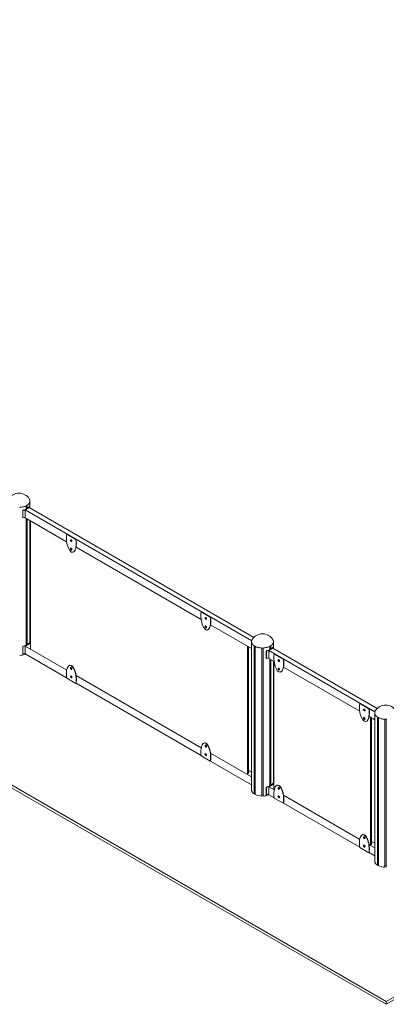
# Model space of a CAD drawing. Units: millimetres. Extents: x 42499 to 176759, y 29107 to 110887.
# Drawn here: x 61588 to 63713, y 31260 to 36963 of the extents above; entities that cross this region are included whole.
import ezdxf

# ---------------------------------------------------------------- set-up
doc = ezdxf.new("R2010")
doc.units = ezdxf.units.MM

msp = doc.modelspace()

# ---------------------------------------------------------------- linework, layer by layer
at = {"color": 7, "linetype": 'Continuous', "lineweight": 15}
for p, q in [((63712.4, 31276.1), (53861.8, 36962.8)), ((63712.4, 31259.8), (53848.4, 36954.2)), ((68970.1, 34311.3), (63712.4, 31276.1)), ((68984.5, 34303.3), (63712.4, 31259.8)), ((61647.1, 34134.7), (61647.1, 34172.6)), ((61606.7, 34120.9), (61606, 34122)), ((61606, 34122), (61606, 34078.7)), ((61606.7, 34120.9), (61606.7, 34077.6)), ((61643.5, 34136.8), (61620.2, 34123.3)), ((61620.2, 34123.3), (62932.4, 33365.8)), ((61620.2, 34123.3), (61620.2, 34077.6)), ((61621.6, 34125.4), (61622.7, 34124.8)), ((61621.6, 34125.4), (61621.6, 34124.2)), ((61625.7, 34128.7), (61625.7, 34147.4)), ((61628.1, 34130), (61628.1, 34148.7)), ((61631.3, 34131.9), (61631.3, 34150.6)), ((61637.8, 34134.7), (61638.8, 34134.1)), ((61643.5, 34136.8), (62945.4, 33385.2)), ((61643.7, 34143.7), (61645.6, 34143.3)), ((61645.6, 34143.3), (61645.6, 34135.6)), ((61606, 34078.7), (61606.7, 34077.6)), ((61620.2, 34077.6), (61860, 33939.2)), ((61625.7, 33339.9), (61625.7, 34074.4)), ((61628.1, 33341.2), (61628.1, 34073)), ((61631.3, 33343.1), (61631.3, 34071.1)), ((61647.1, 33345.9), (61647.1, 34062.1)), ((61649.8, 33319), (61649.8, 34060.4)), ((61860.2, 33982.9), (61861.6, 33983.7)), ((61860.2, 33982.9), (61913.2, 33952.2)), ((61861.6, 33983.7), (61914.7, 33953.1)), ((61914.7, 33953.1), (61913.2, 33952.2)), ((61914.6, 33907.6), (62639.4, 33489.2)), ((62639.7, 33532.9), (62641.1, 33533.7)), ((62641.1, 33533.7), (62694.1, 33503.1)), ((62639.7, 33532.9), (62692.7, 33502.3)), ((62694.1, 33503.1), (62692.7, 33502.3)), ((62694.1, 33457.6), (62931.6, 33320.5)), ((61606, 33333.2), (61606.7, 33332.1)), ((61606, 33289.9), (61606, 33333.2)), ((61606.7, 33288.8), (61606.7, 33332.1)), ((61620.2, 33334.5), (61643.5, 33348)), ((61620.2, 33334.5), (61860.5, 33195.8)), ((61620.2, 33288.8), (61620.2, 33334.5)), ((61621.6, 33336.6), (61622.7, 33336)), ((61621.6, 33335.4), (61621.6, 33336.6)), ((61637.8, 33345.9), (61638.8, 33345.3)), ((61643.5, 33348), (61649.8, 33344.3)), ((61645.6, 33354.6), (61643.7, 33355)), ((61645.6, 33346.8), (61645.6, 33354.6)), ((62908.5, 33333.8), (62908.5, 32592.4)), ((62914.2, 33330.6), (62914.2, 32595.7)), ((62947.5, 32478.4), (62947.5, 33335.8)), ((62950.6, 32480.3), (62950.6, 33333.9)), ((62953.1, 32475.2), (62953.1, 33332.5)), ((62991.1, 32466.1), (62991.1, 33323.5)), ((62999.1, 32466.1), (62999.1, 33323.5)), ((63018, 33306.1), (63017.3, 33307.2)), ((63017.3, 33307.2), (63017.3, 33263.9)), ((63018, 33306.1), (63018, 33262.8)), ((63054.8, 33322), (63031.5, 33308.5)), ((63031.5, 33308.5), (63031.5, 33262.8)), ((63031.5, 33308.5), (63646.2, 32953.7)), ((63033, 33310.6), (63034.1, 33310)), ((63033, 33310.6), (63033, 33309.4)), ((63037.1, 33313.9), (63037.1, 33332.5)), ((63039.5, 33315.2), (63039.5, 33333.9)), ((63042.7, 33317.1), (63042.7, 33335.8)), ((63049.1, 33319.9), (63050.2, 33319.3)), ((63054.8, 33322), (63659.4, 32973)), ((63055, 33329), (63056.9, 33328.6)), ((63056.9, 33328.6), (63056.9, 33320.8)), ((63058.5, 33319.9), (63058.5, 33357.7)), ((61606.7, 33288.8), (61606, 33289.9)), ((61620.2, 33288.8), (61860, 33150.4)), ((63017.3, 33263.9), (63018, 33262.8)), ((63031.5, 33262.8), (63062.6, 33244.8)), ((63037.1, 32525.1), (63037.1, 33259.6)), ((63039.5, 32526.4), (63039.5, 33258.2)), ((63042.7, 32528.4), (63042.7, 33256.3)), ((63062.9, 33288.6), (63064.3, 33289.4)), ((63062.9, 33288.6), (63115.9, 33257.9)), ((63064.3, 33289.4), (63117.3, 33258.7)), ((63117.3, 33258.7), (63115.9, 33257.9)), ((63058.5, 32531.1), (63058.5, 33247.2)), ((63061.2, 32504.2), (63061.2, 33245.7)), ((63117.3, 33213.3), (63558.4, 32958.6)), ((61860.2, 33148.9), (61913.2, 33118.2)), ((61914.6, 33164.5), (62640, 32745.8)), ((61914.7, 33119), (61913.2, 33118.2)), ((61914.4, 33118.9), (62639.4, 32700.4)), ((63558.6, 33002.4), (63560, 33003.2)), ((63558.6, 33002.4), (63611.7, 32971.7)), ((63560, 33003.2), (63613.1, 32972.5)), ((63613.1, 32972.5), (63611.7, 32971.7)), ((63613.1, 32927.1), (63645.3, 32908.4)), ((63621.9, 32922), (63621.9, 32180.5)), ((63627.6, 32918.7), (63627.6, 32183.8)), ((63661.2, 32066.1), (63661.2, 32923.4)), ((63664.4, 32067.9), (63664.4, 32921.5)), ((63666.9, 32062.8), (63666.9, 32920.2)), ((63704.8, 32053.7), (63704.8, 32911.1)), ((63712.8, 32053.7), (63712.8, 32911.1)), ((62639.7, 32698.9), (62692.7, 32668.2)), ((62694.1, 32714.6), (62931.6, 32577.5)), ((62694.1, 32669.1), (62692.7, 32668.2)), ((62693.9, 32668.9), (62931.6, 32531.7)), ((62914.2, 32614.5), (62931.6, 32604.4)), ((63017.3, 32518.4), (63018, 32517.3)), ((63017.3, 32475.1), (63017.3, 32518.4)), ((63018, 32474), (63018, 32517.3)), ((63031.5, 32519.8), (63054.8, 32533.2)), ((63031.5, 32474), (63031.5, 32519.8)), ((63031.5, 32519.8), (63063.2, 32501.5)), ((63033, 32521.8), (63034.1, 32521.2)), ((63033, 32520.6), (63033, 32521.8)), ((63049.1, 32531.1), (63050.2, 32530.5)), ((63054.8, 32533.2), (63061.2, 32529.6)), ((63056.9, 32539.8), (63055, 32540.2)), ((63056.9, 32532), (63056.9, 32539.8)), ((62950.6, 32480.3), (62947.5, 32478.4)), ((62953.1, 32483.8), (62950.6, 32483.8)), ((62999.1, 32473.3), (62991.1, 32473.3)), ((63018, 32474), (63017.3, 32475.1)), ((63031.5, 32474), (63062.6, 32456.1)), ((63062.9, 32454.5), (63115.9, 32423.9)), ((63117.3, 32470.2), (63559, 32215.3)), ((63117.3, 32424.7), (63115.9, 32423.9)), ((63117.1, 32424.6), (63558.4, 32169.9)), ((63558.6, 32168.3), (63611.7, 32137.7)), ((63613.1, 32184), (63645.3, 32165.4)), ((63627.6, 32202.6), (63645.3, 32192.3)), ((63613.1, 32138.5), (63611.7, 32137.7)), ((63612.9, 32138.4), (63645.3, 32119.7)), ((63664.4, 32067.9), (63661.2, 32066.1)), ((63666.9, 32071.4), (63664.4, 32071.4)), ((63712.8, 32060.9), (63704.8, 32060.9)), ((63712.4, 31259.8), (63712.4, 31276.1))]:
    msp.add_line(p, q, dxfattribs=at)
at = {"color": 7, "linetype": 'Continuous', "lineweight": 15, "flags": 128}
for points in [[(61628.6, 34149), (61631.8, 34151.1), (61634.8, 34153.2), (61637.5, 34155.5), (61639.8, 34157.8), (61641.9, 34160.3), (61643.6, 34162.9), (61645, 34165.5), (61646.1, 34168.1), (61646.8, 34170.9), (61647.1, 34173.6), (61647.1, 34176.3), (61646.8, 34179.1), (61646.1, 34181.8), (61645, 34184.5), (61643.6, 34187.1), (61643.4, 34187.4)], [(61586.1, 34138.3), (61590.8, 34138.5), (61595.5, 34138.9), (61600.1, 34139.6), (61604.7, 34140.4), (61609.1, 34141.4), (61613.4, 34142.6), (61617.5, 34143.9), (61621.4, 34145.5), (61625.1, 34147.2), (61628.6, 34149)], [(61606, 34122), (61610.6, 34123.1), (61615.1, 34124.4), (61619.3, 34125.9), (61623.4, 34127.6), (61627.2, 34129.5), (61630.7, 34131.5), (61634, 34133.7), (61636.9, 34136), (61639.5, 34138.5), (61641.8, 34141.1), (61643.7, 34143.7)], [(61882.5, 33947.4), (61882.6, 33946.1), (61883, 33944.7), (61883.6, 33943.4), (61884.4, 33942.1), (61885.4, 33941), (61886.4, 33940.2), (61887.5, 33939.7), (61888.5, 33939.5), (61889.4, 33939.6), (61890.1, 33940.1), (61890.7, 33940.9), (61890.9, 33941.9), (61890.9, 33943.1), (61890.7, 33944.5), (61890.1, 33945.8), (61889.4, 33947.2), (61888.5, 33948.3), (61887.5, 33949.3), (61886.4, 33950), (61885.4, 33950.4), (61884.4, 33950.4), (61883.6, 33950.1), (61883, 33949.4), (61882.6, 33948.5), (61882.5, 33947.4)], [(61883.9, 33948.2), (61884, 33946.9), (61884.4, 33945.5), (61885, 33944.2), (61885.9, 33942.9), (61886.8, 33941.9), (61887.9, 33941), (61888.9, 33940.5), (61889.9, 33940.3), (61890.3, 33940.3)], [(61882.5, 33898.4), (61882.6, 33897.1), (61883, 33895.7), (61883.6, 33894.4), (61884.4, 33893.1), (61885.4, 33892), (61886.4, 33891.2), (61887.5, 33890.7), (61888.5, 33890.5), (61889.4, 33890.6), (61890.1, 33891.1), (61890.7, 33891.9), (61890.9, 33892.9), (61890.9, 33894.1), (61890.7, 33895.5), (61890.1, 33896.8), (61889.4, 33898.2), (61888.5, 33899.3), (61887.5, 33900.3), (61886.4, 33901), (61885.4, 33901.4), (61884.4, 33901.4), (61883.6, 33901.1), (61883, 33900.5), (61882.6, 33899.5), (61882.5, 33898.4)], [(61883.9, 33899.2), (61884, 33897.9), (61884.4, 33896.5), (61885, 33895.2), (61885.9, 33893.9), (61886.8, 33892.9), (61887.9, 33892), (61888.9, 33891.5), (61889.9, 33891.3), (61890.3, 33891.3)], [(62661.9, 33497.4), (62662.1, 33496.1), (62662.5, 33494.7), (62663.1, 33493.4), (62663.9, 33492.1), (62664.9, 33491.1), (62665.9, 33490.2), (62667, 33489.7), (62668, 33489.5), (62668.9, 33489.6), (62669.6, 33490.1), (62670.1, 33490.9), (62670.4, 33491.9), (62670.4, 33493.1), (62670.1, 33494.5), (62669.6, 33495.9), (62668.9, 33497.2), (62668, 33498.3), (62667, 33499.3), (62665.9, 33500), (62664.9, 33500.4), (62663.9, 33500.4), (62663.1, 33500.1), (62662.5, 33499.5), (62662.1, 33498.5), (62661.9, 33497.4)], [(62663.4, 33498.2), (62663.5, 33496.9), (62663.9, 33495.6), (62664.5, 33494.2), (62665.3, 33493), (62666.3, 33491.9), (62667.3, 33491), (62668.4, 33490.5), (62669.4, 33490.3), (62669.8, 33490.3)], [(62661.9, 33448.4), (62662.1, 33447.1), (62662.5, 33445.7), (62663.1, 33444.4), (62663.9, 33443.1), (62664.9, 33442.1), (62665.9, 33441.2), (62667, 33440.7), (62668, 33440.5), (62668.9, 33440.6), (62669.6, 33441.1), (62670.1, 33441.9), (62670.4, 33442.9), (62670.4, 33444.1), (62670.1, 33445.5), (62669.6, 33446.9), (62668.9, 33448.2), (62668, 33449.4), (62667, 33450.3), (62665.9, 33451), (62664.9, 33451.4), (62663.9, 33451.4), (62663.1, 33451.1), (62662.5, 33450.5), (62662.1, 33449.6), (62661.9, 33448.4)], [(62663.4, 33449.2), (62663.5, 33447.9), (62663.9, 33446.6), (62664.5, 33445.2), (62665.3, 33444), (62666.3, 33442.9), (62667.3, 33442), (62668.4, 33441.5), (62669.4, 33441.3), (62669.8, 33441.3)], [(62935.3, 33372.5), (62935.2, 33372.2), (62933.8, 33369.6), (62932.7, 33366.9), (62932, 33364.2), (62931.6, 33361.5), (62931.6, 33358.7), (62932, 33356), (62932.7, 33353.3), (62933.8, 33350.6), (62935.2, 33348), (62936.9, 33345.5), (62939, 33343), (62941.3, 33340.6), (62944, 33338.4), (62947, 33336.2), (62950.2, 33334.2), (62953.7, 33332.3), (62957.4, 33330.6), (62961.3, 33329.1), (62965.4, 33327.7), (62969.7, 33326.5), (62974.1, 33325.5), (62978.7, 33324.7), (62983.3, 33324.1), (62988, 33323.7), (62992.7, 33323.5), (62997.5, 33323.5), (63002.2, 33323.7), (63006.9, 33324.1), (63011.5, 33324.7), (63016.1, 33325.5), (63020.5, 33326.5), (63024.8, 33327.7), (63028.9, 33329.1), (63032.8, 33330.6), (63036.5, 33332.3), (63040, 33334.2)], [(63040, 33334.2), (63043.2, 33336.2), (63046.2, 33338.4), (63048.9, 33340.6), (63051.2, 33343), (63053.3, 33345.5), (63055, 33348), (63056.4, 33350.6), (63057.5, 33353.3), (63058.2, 33356), (63058.5, 33358.7), (63058.5, 33361.5), (63058.2, 33364.2), (63057.5, 33366.9), (63056.4, 33369.6), (63055, 33372.2), (63054.8, 33372.5)], [(61643.7, 33355), (61641.8, 33352.3), (61639.5, 33349.7), (61636.9, 33347.3), (61634, 33344.9), (61630.7, 33342.7), (61627.2, 33340.7), (61623.4, 33338.8), (61619.3, 33337.1), (61615.1, 33335.6), (61610.6, 33334.3), (61606, 33333.2)], [(63017.3, 33307.2), (63022, 33308.3), (63026.4, 33309.6), (63030.7, 33311.1), (63034.7, 33312.8), (63038.5, 33314.7), (63042.1, 33316.7), (63045.3, 33318.9), (63048.3, 33321.2), (63050.9, 33323.7), (63053.1, 33326.3), (63055, 33329)], [(63085.2, 33253.1), (63085.3, 33251.8), (63085.7, 33250.4), (63086.3, 33249.1), (63087.1, 33247.8), (63088.1, 33246.7), (63089.1, 33245.9), (63090.2, 33245.3), (63091.2, 33245.1), (63092.1, 33245.3), (63092.8, 33245.8), (63093.3, 33246.5), (63093.6, 33247.6), (63093.6, 33248.8), (63093.3, 33250.1), (63092.8, 33251.5), (63092.1, 33252.8), (63091.2, 33254), (63090.2, 33255), (63089.1, 33255.7), (63088.1, 33256), (63087.1, 33256.1), (63086.3, 33255.8), (63085.7, 33255.1), (63085.3, 33254.2), (63085.2, 33253.1)], [(63086.6, 33253.9), (63086.7, 33252.6), (63087.1, 33251.2), (63087.7, 33249.9), (63088.5, 33248.6), (63089.5, 33247.5), (63090.5, 33246.7), (63091.6, 33246.2), (63092.6, 33246), (63093, 33246)], [(61882.5, 33207.6), (61882.6, 33208.8), (61883, 33209.7), (61883.6, 33210.3), (61884.4, 33210.6), (61885.4, 33210.6), (61886.4, 33210.2), (61887.5, 33209.5), (61888.5, 33208.6), (61889.4, 33207.4), (61890.1, 33206.1), (61890.7, 33204.7), (61890.9, 33203.3), (61890.9, 33202.1), (61890.7, 33201.1), (61890.1, 33200.3), (61889.4, 33199.8), (61888.5, 33199.7), (61887.5, 33199.9), (61886.4, 33200.4), (61885.4, 33201.3), (61884.4, 33202.3), (61883.6, 33203.6), (61883, 33204.9), (61882.6, 33206.3), (61882.5, 33207.6)], [(61890.3, 33200.5), (61889.9, 33200.5), (61888.9, 33200.7), (61887.9, 33201.2), (61886.8, 33202.1), (61885.9, 33203.2), (61885, 33204.4), (61884.4, 33205.8), (61884, 33207.1), (61883.9, 33208.4)], [(63085.2, 33204.1), (63085.3, 33202.8), (63085.7, 33201.4), (63086.3, 33200.1), (63087.1, 33198.8), (63088.1, 33197.7), (63089.1, 33196.9), (63090.2, 33196.4), (63091.2, 33196.1), (63092.1, 33196.3), (63092.8, 33196.8), (63093.3, 33197.5), (63093.6, 33198.6), (63093.6, 33199.8), (63093.3, 33201.1), (63092.8, 33202.5), (63092.1, 33203.8), (63091.2, 33205), (63090.2, 33206), (63089.1, 33206.7), (63088.1, 33207), (63087.1, 33207.1), (63086.3, 33206.8), (63085.7, 33206.1), (63085.3, 33205.2), (63085.2, 33204.1)], [(63086.6, 33204.9), (63086.7, 33203.6), (63087.1, 33202.2), (63087.7, 33200.9), (63088.5, 33199.6), (63089.5, 33198.5), (63090.5, 33197.7), (63091.6, 33197.2), (63092.6, 33197), (63093, 33197)], [(61882.5, 33158.6), (61882.6, 33159.8), (61883, 33160.7), (61883.6, 33161.3), (61884.4, 33161.6), (61885.4, 33161.6), (61886.4, 33161.2), (61887.5, 33160.5), (61888.5, 33159.6), (61889.4, 33158.4), (61890.1, 33157.1), (61890.7, 33155.7), (61890.9, 33154.3), (61890.9, 33153.1), (61890.7, 33152.1), (61890.1, 33151.3), (61889.4, 33150.8), (61888.5, 33150.7), (61887.5, 33150.9), (61886.4, 33151.4), (61885.4, 33152.3), (61884.4, 33153.3), (61883.6, 33154.6), (61883, 33156), (61882.6, 33157.3), (61882.5, 33158.6)], [(61890.4, 33151.5), (61889.9, 33151.5), (61888.9, 33151.7), (61887.9, 33152.2), (61886.8, 33153.1), (61885.9, 33154.2), (61885, 33155.4), (61884.4, 33156.8), (61884, 33158.1), (61883.9, 33159.4)], [(63580.9, 32966.9), (63581.1, 32965.6), (63581.5, 32964.3), (63582.1, 32962.9), (63582.9, 32961.7), (63583.9, 32960.6), (63584.9, 32959.8), (63586, 32959.2), (63587, 32959), (63587.9, 32959.2), (63588.6, 32959.6), (63589.1, 32960.4), (63589.4, 32961.5), (63589.4, 32962.7), (63589.1, 32964), (63588.6, 32965.4), (63587.9, 32966.7), (63587, 32967.9), (63586, 32968.8), (63584.9, 32969.5), (63583.9, 32969.9), (63582.9, 32969.9), (63582.1, 32969.6), (63581.5, 32969), (63581.1, 32968.1), (63580.9, 32966.9)], [(63582.3, 32967.8), (63582.5, 32966.5), (63582.9, 32965.1), (63583.5, 32963.7), (63584.3, 32962.5), (63585.3, 32961.4), (63586.3, 32960.6), (63587.4, 32960), (63588.4, 32959.8), (63588.7, 32959.8)], [(63580.9, 32917.9), (63581.1, 32916.7), (63581.5, 32915.3), (63582.1, 32913.9), (63582.9, 32912.7), (63583.9, 32911.6), (63584.9, 32910.8), (63586, 32910.2), (63587, 32910), (63587.9, 32910.2), (63588.6, 32910.6), (63589.1, 32911.4), (63589.4, 32912.5), (63589.4, 32913.7), (63589.1, 32915), (63588.6, 32916.4), (63587.9, 32917.7), (63587, 32918.9), (63586, 32919.9), (63584.9, 32920.5), (63583.9, 32920.9), (63582.9, 32920.9), (63582.1, 32920.6), (63581.5, 32920), (63581.1, 32919.1), (63580.9, 32917.9)], [(63582.3, 32918.8), (63582.5, 32917.5), (63582.9, 32916.1), (63583.5, 32914.7), (63584.3, 32913.5), (63585.3, 32912.4), (63586.3, 32911.6), (63587.4, 32911), (63588.4, 32910.8), (63588.7, 32910.9)], [(63649.1, 32960.2), (63648.9, 32959.9), (63647.5, 32957.2), (63646.4, 32954.6), (63645.7, 32951.8), (63645.4, 32949.1), (63645.4, 32946.4), (63645.7, 32943.6), (63646.4, 32940.9), (63647.5, 32938.3), (63648.9, 32935.6), (63650.6, 32933.1), (63652.7, 32930.6), (63655.1, 32928.2), (63657.7, 32926), (63660.7, 32923.8), (63663.9, 32921.8), (63667.4, 32920), (63671.1, 32918.2), (63675.1, 32916.7), (63679.2, 32915.3), (63683.4, 32914.1), (63687.9, 32913.1), (63692.4, 32912.3), (63697, 32911.7), (63701.7, 32911.3), (63706.5, 32911.1), (63711.2, 32911.1), (63715.9, 32911.3)], [(62661.9, 32757.6), (62662.1, 32758.8), (62662.5, 32759.7), (62663.1, 32760.3), (62663.9, 32760.6), (62664.9, 32760.6), (62665.9, 32760.2), (62667, 32759.5), (62668, 32758.6), (62668.9, 32757.4), (62669.6, 32756.1), (62670.1, 32754.7), (62670.4, 32753.4), (62670.4, 32752.1), (62670.1, 32751.1), (62669.6, 32750.3), (62668.9, 32749.8), (62668, 32749.7), (62667, 32749.9), (62665.9, 32750.4), (62664.9, 32751.3), (62663.9, 32752.4), (62663.1, 32753.6), (62662.5, 32755), (62662.1, 32756.3), (62661.9, 32757.6)], [(62669.9, 32750.5), (62669.4, 32750.5), (62668.4, 32750.7), (62667.3, 32751.3), (62666.3, 32752.1), (62665.3, 32753.2), (62664.5, 32754.4), (62663.9, 32755.8), (62663.5, 32757.1), (62663.4, 32758.4)], [(62661.9, 32708.6), (62662.1, 32709.8), (62662.5, 32710.7), (62663.1, 32711.3), (62663.9, 32711.6), (62664.9, 32711.6), (62665.9, 32711.2), (62667, 32710.5), (62668, 32709.6), (62668.9, 32708.4), (62669.6, 32707.1), (62670.1, 32705.7), (62670.4, 32704.4), (62670.4, 32703.1), (62670.1, 32702.1), (62669.6, 32701.3), (62668.9, 32700.8), (62668, 32700.7), (62667, 32700.9), (62665.9, 32701.4), (62664.9, 32702.3), (62663.9, 32703.4), (62663.1, 32704.6), (62662.5, 32706), (62662.1, 32707.3), (62661.9, 32708.6)], [(62669.8, 32701.5), (62669.4, 32701.5), (62668.4, 32701.7), (62667.3, 32702.3), (62666.3, 32703.1), (62665.3, 32704.2), (62664.5, 32705.4), (62663.9, 32706.8), (62663.5, 32708.1), (62663.4, 32709.4)], [(63055, 32540.2), (63053.1, 32537.5), (63050.9, 32534.9), (63048.3, 32532.5), (63045.3, 32530.1), (63042.1, 32527.9), (63038.5, 32525.9), (63034.7, 32524), (63030.7, 32522.3), (63026.4, 32520.8), (63022, 32519.5), (63017.3, 32518.4)], [(63085.2, 32513.3), (63085.3, 32514.4), (63085.7, 32515.3), (63086.3, 32516), (63087.1, 32516.3), (63088.1, 32516.3), (63089.1, 32515.9), (63090.2, 32515.2), (63091.2, 32514.2), (63092.1, 32513.1), (63092.8, 32511.7), (63093.3, 32510.4), (63093.6, 32509), (63093.6, 32507.8), (63093.3, 32506.8), (63092.8, 32506), (63092.1, 32505.5), (63091.2, 32505.4), (63090.2, 32505.6), (63089.1, 32506.1), (63088.1, 32506.9), (63087.1, 32508), (63086.3, 32509.3), (63085.7, 32510.6), (63085.3, 32512), (63085.2, 32513.3)], [(63093.1, 32506.2), (63092.6, 32506.2), (63091.6, 32506.4), (63090.5, 32506.9), (63089.5, 32507.8), (63088.5, 32508.8), (63087.7, 32510.1), (63087.1, 32511.4), (63086.7, 32512.8), (63086.6, 32514.1)], [(62931.6, 32502.7), (62931.6, 32501.5), (62932, 32498.7), (62932.7, 32495.9), (62933.8, 32493.2), (62935.2, 32490.5), (62937, 32487.9), (62939.1, 32485.4), (62941.6, 32482.9), (62944.4, 32480.6), (62947.5, 32478.4)], [(63085.2, 32464.3), (63085.3, 32465.4), (63085.7, 32466.3), (63086.3, 32467), (63087.1, 32467.3), (63088.1, 32467.3), (63089.1, 32466.9), (63090.2, 32466.2), (63091.2, 32465.2), (63092.1, 32464.1), (63092.8, 32462.7), (63093.3, 32461.4), (63093.6, 32460), (63093.6, 32458.8), (63093.3, 32457.8), (63092.8, 32457), (63092.1, 32456.5), (63091.2, 32456.4), (63090.2, 32456.6), (63089.1, 32457.1), (63088.1, 32457.9), (63087.1, 32459), (63086.3, 32460.3), (63085.7, 32461.6), (63085.3, 32463), (63085.2, 32464.3)], [(63093.1, 32457.2), (63092.6, 32457.2), (63091.6, 32457.4), (63090.5, 32457.9), (63089.5, 32458.8), (63088.5, 32459.8), (63087.7, 32461.1), (63087.1, 32462.4), (63086.7, 32463.8), (63086.6, 32465.1)], [(63580.9, 32227), (63581.1, 32228.1), (63581.5, 32229.1), (63582.1, 32229.7), (63582.9, 32230), (63583.9, 32230), (63584.9, 32229.6), (63586, 32228.9), (63587, 32227.9), (63587.9, 32226.8), (63588.6, 32225.4), (63589.1, 32224.1), (63589.4, 32222.7), (63589.4, 32221.5), (63589.1, 32220.5), (63588.6, 32219.7), (63587.9, 32219.2), (63587, 32219.1), (63586, 32219.3), (63584.9, 32219.8), (63583.9, 32220.6), (63582.9, 32221.7), (63582.1, 32223), (63581.5, 32224.3), (63581.1, 32225.7), (63580.9, 32227)], [(63588.8, 32219.9), (63588.4, 32219.9), (63587.4, 32220.1), (63586.3, 32220.6), (63585.3, 32221.5), (63584.3, 32222.5), (63583.5, 32223.8), (63582.9, 32225.2), (63582.5, 32226.5), (63582.3, 32227.8)], [(63580.9, 32178), (63581.1, 32179.1), (63581.5, 32180.1), (63582.1, 32180.7), (63582.9, 32181), (63583.9, 32181), (63584.9, 32180.6), (63586, 32179.9), (63587, 32178.9), (63587.9, 32177.8), (63588.6, 32176.5), (63589.1, 32175.1), (63589.4, 32173.7), (63589.4, 32172.5), (63589.1, 32171.5), (63588.6, 32170.7), (63587.9, 32170.2), (63587, 32170.1), (63586, 32170.3), (63584.9, 32170.8), (63583.9, 32171.6), (63582.9, 32172.7), (63582.1, 32174), (63581.5, 32175.3), (63581.1, 32176.7), (63580.9, 32178)], [(63588.8, 32170.9), (63588.4, 32170.9), (63587.4, 32171.1), (63586.3, 32171.6), (63585.3, 32172.5), (63584.3, 32173.5), (63583.5, 32174.8), (63582.9, 32176.2), (63582.5, 32177.5), (63582.3, 32178.8)], [(63645.3, 32090.3), (63645.4, 32089.1), (63645.7, 32086.3), (63646.4, 32083.6), (63647.5, 32080.8), (63648.9, 32078.1), (63650.7, 32075.5), (63652.9, 32073), (63655.3, 32070.5), (63658.1, 32068.2), (63661.2, 32066.1)]]:
    msp.add_lwpolyline(points, dxfattribs=at)
at = {"color": 7, "linetype": 'Continuous', "lineweight": 15}
for centre, radius, start, end in [((61583.7, 34150.1), 70.4, 31.9291, 148.0709), ((61626, 34174.9), 21.2, 353.7529, 359.9951), ((61588.3, 34208.8), 89.8, 281.7854, 291.7697), ((61598.6, 34200.8), 59.8, 296.8687, 303.1259), ((61614.3, 34163.8), 37.3, 308.8909, 326.8399), ((61588.1, 34166.3), 90.6, 281.8089, 290.6929), ((61887.3, 33948.4), 3.42, 144.7331, 183.6732), ((61887.3, 33899.4), 3.42, 144.7331, 183.6732), ((62666.8, 33498.4), 3.42, 144.7331, 183.6732), ((62666.7, 33449.5), 3.38, 143.3441, 183.8134), ((62995.1, 33335.3), 70.4, 31.9291, 148.0709), ((61588.3, 33420), 89.8, 281.7854, 291.7697), ((61614.3, 33375), 37.3, 308.8909, 326.8399), ((62980.2, 33385.9), 59.8, 236.8741, 243.1313), ((62995.1, 33433.3), 109.9, 267.9144, 272.0856), ((62999.7, 33394), 89.8, 281.7854, 291.7697), ((63010, 33385.9), 59.8, 296.8687, 303.1259), ((63025.7, 33349), 37.3, 308.8909, 326.8399), ((63037.4, 33360), 21.2, 353.7529, 359.9951), ((61585.4, 33375.7), 94.8, 271.412, 292.3983), ((61588.1, 33377.5), 90.6, 281.8089, 290.6929), ((62999.5, 33351.5), 90.6, 281.8089, 290.6929), ((63089.9, 33254.1), 3.38, 143.3441, 183.8134), ((61887.3, 33208.6), 3.42, 144.7331, 183.6732), ((63089.9, 33205.1), 3.38, 143.3441, 183.8134), ((61887.3, 33159.6), 3.43, 145.275, 183.6182), ((63585.7, 32968), 3.38, 143.3441, 183.8134), ((63708.8, 32922.9), 70.4, 31.9291, 148.0709), ((63585.7, 32919), 3.38, 143.3441, 183.8134), ((63693.9, 32973.5), 59.8, 236.8741, 243.1313), ((63708.8, 33020.9), 109.9, 267.9144, 272.0856), ((62666.8, 32758.7), 3.43, 145.275, 183.6182), ((62666.8, 32709.7), 3.42, 144.7331, 183.6732), ((62999.7, 32605.2), 89.8, 281.7854, 291.7697), ((63025.7, 32560.2), 37.3, 308.8909, 326.8399), ((63090, 32514.3), 3.43, 145.275, 183.6182), ((62993.1, 32558.5), 92.4, 244.3514, 268.7525), ((62996.8, 32560.8), 94.8, 271.411, 292.4198), ((62999.5, 32562.7), 90.6, 281.8089, 290.6929), ((63090, 32465.3), 3.43, 145.275, 183.6182), ((63585.8, 32228), 3.42, 144.7331, 183.6732), ((63585.8, 32179), 3.42, 144.7331, 183.6732), ((63706.9, 32146.1), 92.4, 244.3514, 268.7525)]:
    msp.add_arc(centre, radius, start, end, dxfattribs=at)
for centre, start_param, end_param in [((61886.7, 33944.9), 0.923269, 4.772014), ((61888.1, 33945.8), 3.311224, 4.772014), ((62666.2, 33495), 0.923269, 4.772014), ((62667.6, 33495.8), 3.311224, 4.772014), ((63089.4, 33250.6), 0.923269, 4.772014), ((63090.8, 33251.4), 3.311224, 4.772014), ((61886.7, 33156.2), 4.064861, 7.913607), ((61888.1, 33157), 4.064861, 6.452817), ((63585.2, 32964.5), 0.92462, 4.770662), ((63586.6, 32965.3), 3.311224, 4.770662), ((62666.2, 32706.2), 4.064861, 7.913607), ((62667.6, 32707), 4.064861, 6.452817), ((63089.4, 32461.8), 4.064861, 7.913607), ((63090.8, 32462.7), 4.064861, 6.452817), ((63585.2, 32175.6), 4.066213, 7.912255), ((63586.6, 32176.4), 4.066213, 6.452817)]:
    msp.add_ellipse(centre, major_axis=(-8.2, 67.3), ratio=0.402531, start_param=start_param, end_param=end_param, dxfattribs=at)
for points in [[(61647.2, 34174.9), (61647.2, 34175)], [(61899.4, 33879.2), (61900.8, 33880)], [(62678.8, 33429.2), (62680.3, 33430)], [(62931.6, 33360.1), (62931.6, 32502.7)], [(63058.6, 33360), (63058.6, 33360.1)], [(61875.5, 33222.7), (61874.1, 33221.9)], [(63102, 33184.9), (63103.5, 33185.7)], [(63645.3, 32947.7), (63645.3, 32090.3)], [(63597.8, 32898.8), (63599.2, 32899.6)], [(62655, 32772.7), (62653.5, 32771.9)], [(63078.2, 32528.4), (63076.7, 32527.6)], [(63573.9, 32242.1), (63572.5, 32241.3)]]:
    msp.add_open_spline(points, degree=1, dxfattribs=at)

doc.saveas('drawing.dxf')
